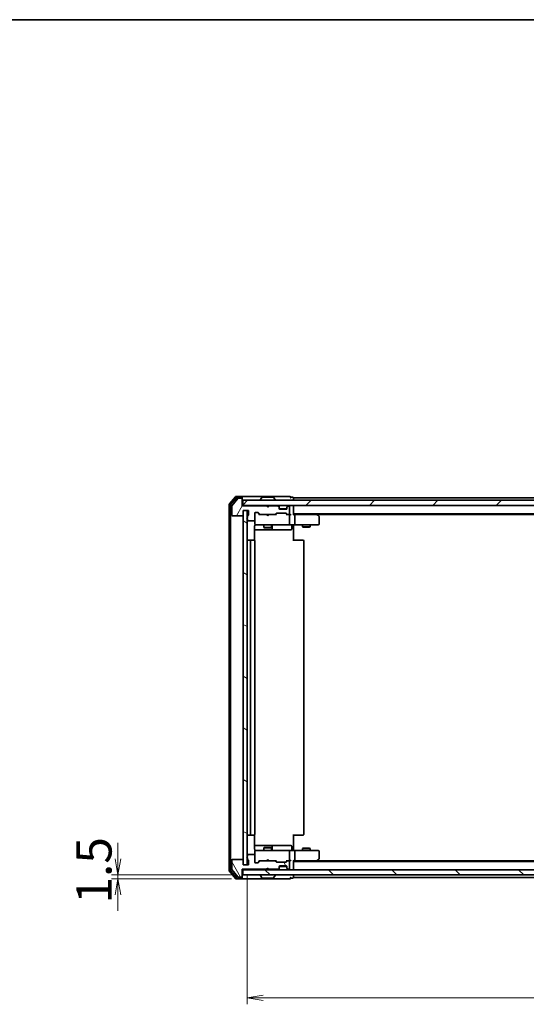
# Model space of a CAD drawing. Units: millimetres. Extents: x 36 to 8698, y 20 to 1565.
# Drawn here: x 2109 to 2307, y 1182 to 1565 of the extents above; entities that cross this region are included whole.
import ezdxf

# ---------------------------------------------------------------- set-up
doc = ezdxf.new("R2010")
doc.units = ezdxf.units.MM
doc.header["$LTSCALE"] = 2.5
doc.layers.get('Defpoints').update_dxf_attribs({"lineweight": 25})
for name, color, linetype, lineweight in [('Border (ISO)', 7, 'Continuous', 35), ('Dimension (ISO)', 7, 'Continuous', 18), ('Hatch (ISO)', 1, 'Continuous', 18), ('Visible (ISO)', 7, 'Continuous', 35)]:
    doc.layers.add(name, color=color, linetype=linetype, lineweight=lineweight)
doc.styles.add('Note Text (TK)', font='MS PGothic.ttf')
doc.dimstyles.new('Default - Method 1b (TK)', dxfattribs={"dimscale": 2.5, "dimtxt": 2.5, "dimasz": 2.5, "dimexe": 1, "dimexo": 1.5, "dimgap": 1, "dimtad": 1, "dimtoh": 1, "dimdsep": 46, "dimtxsty": 'Note Text (TK)', "dimblk": 'OPEN', "dimcen": 0.09, "dimdle": 5, "dimclrd": 100, "dimclre": 100, "dimclrt": 7, "dimadec": 1, "dimazin": 1, "dimtfac": 1, "dimtmove": 0, "dimatfit": 3, "dimldrblk": 'OPEN', "dimfxl": 1, "dimtolj": 1, "dimlwd": -1, "dimlwe": -1, "dimarcsym": 0})

# ---------------------------------------------------------------- blocks, each defined once
blk = doc.blocks.new('Borders tk図枠')
at = {"layer": 'Border (ISO)'}
blk.add_line((14.5, 289), (405.5, 289), dxfattribs=at)
blk = doc.blocks.new('_Open')
at = {"color": 0, "linetype": 'ByBlock', "lineweight": -2}
for p, q in [((-1, 0.167), (0, 0)), ((-1, -0.167), (0, 0)), ((0, 0), (-1, 0))]:
    blk.add_line(p, q, dxfattribs=at)
blk = doc.blocks.new('*D32')
at = {"layer": 'Defpoints', "color": 0}
for p in [(2196.16, 1232.22), (2147.56, 1230.72), (2195.56, 1230.72)]:
    blk.add_point(p, dxfattribs=at)
at = {"layer": 'Dimension (ISO)', "color": 100}
for p, q in [((2147.56, 1238.47), (2147.56, 1244.72)), ((2192.41, 1232.22), (2145.06, 1232.22)), ((2147.56, 1232.22), (2147.56, 1230.72)), ((2191.81, 1230.72), (2145.06, 1230.72)), ((2147.56, 1224.47), (2147.56, 1218.22))]:
    blk.add_line(p, q, dxfattribs=at)
at = {"layer": 'Dimension (ISO)', "color": 100, "xscale": 6.25, "yscale": 6.25, "zscale": 6.25}
for p, rotation in [((2147.56, 1232.22), 270), ((2147.56, 1230.72), 90)]:
    blk.add_blockref('_Open', p, dxfattribs=dict(at, rotation=rotation))
at = {"layer": 'Dimension (ISO)', "color": 7, "insert": (2138.21, 1221.04), "char_height": 6.25, "attachment_point": 4, "rotation": 90, "style": 'Note Text (TK)'}
blk.add_mtext('\\A1;\\fMS PGothic|b0|i0;{\\H13.6950;1.5}', dxfattribs=at)
blk = doc.blocks.new('*D33')
at = {"layer": 'Defpoints', "color": 0}
for p in [(2197.86, 1236.22), (2543.86, 1236.22), (2197.86, 1184.31)]:
    blk.add_point(p, dxfattribs=at)
at = {"layer": 'Dimension (ISO)', "color": 100}
for p, q in [((2197.86, 1232.47), (2197.86, 1181.81)), ((2543.86, 1232.47), (2543.86, 1181.81)), ((2537.61, 1184.31), (2204.11, 1184.31))]:
    blk.add_line(p, q, dxfattribs=at)
at = {"layer": 'Dimension (ISO)', "color": 100, "xscale": 6.25, "yscale": 6.25, "zscale": 6.25, "rotation": 180}
blk.add_blockref('_Open', (2197.86, 1184.31), dxfattribs=at)
at = {"layer": 'Dimension (ISO)', "color": 100, "xscale": 6.25, "yscale": 6.25, "zscale": 6.25}
blk.add_blockref('_Open', (2543.86, 1184.31), dxfattribs=at)
at = {"layer": 'Dimension (ISO)', "color": 7, "insert": (2356.97, 1193.66), "char_height": 6.25, "attachment_point": 4, "style": 'Note Text (TK)'}
blk.add_mtext('\\A1;\\fMS PGothic|b0|i0;{\\H13.6950;346}', dxfattribs=at)

msp = doc.modelspace()

# ---------------------------------------------------------------- hatches: boundary and pattern name
at = {"layer": 'Hatch (ISO)'}
h = msp.add_hatch(dxfattribs=at)
h.set_pattern_fill('ANSI31', color=256, scale=139.7, angle=14.999978, style=0)
h.set_pattern_definition([(60, (944, -24), (-15.12297, 8.73126), [])])
edge = h.paths.add_edge_path()
edge.add_ellipse((2195.5583, 1378.7154), major_axis=(0, 0.3), ratio=1, start_angle=270, end_angle=360)
edge.add_line((2195.5583, 1379.0154), (2194.4988, 1379.0154))
edge.add_ellipse((2194.4988, 1378.7154), major_axis=(-0.3, 0), ratio=1, start_angle=270, end_angle=320.194429)
edge.add_line((2194.2683, 1378.9075), (2191.9278, 1376.0989))
edge.add_ellipse((2192.1583, 1375.9068), major_axis=(-0.1921, -0.2305), ratio=1, start_angle=270, end_angle=309.805571)
edge.add_line((2191.8583, 1375.9068), (2191.8583, 1372.5154))
edge.add_ellipse((2192.1583, 1372.5154), major_axis=(0, -0.3), ratio=1, start_angle=270, end_angle=360)
edge.add_line((2192.1583, 1372.2154), (2196.0583, 1372.2154))
edge.add_ellipse((2196.0583, 1372.5154), major_axis=(0.3, 0), ratio=1, start_angle=270, end_angle=360)
edge.add_line((2196.3583, 1372.5154), (2196.3583, 1374.2154))
edge.add_line((2196.3583, 1374.2154), (2198.3583, 1374.2154))
edge.add_line((2198.3583, 1374.2154), (2198.3583, 1372.5154))
edge.add_ellipse((2198.0583, 1372.5154), major_axis=(0, -0.3), ratio=1, start_angle=19.471221, end_angle=90, ccw=False)
edge.add_ellipse((2198.2583, 1371.9498), major_axis=(-0.2828, -0.1), ratio=1, start_angle=270, end_angle=340.528779)
edge.add_line((2197.9583, 1371.9498), (2197.9583, 1371.4983))
edge.add_ellipse((2198.0583, 1371.2154), major_axis=(-0.2828, -0.1), ratio=1, start_angle=270, end_angle=411.057559)
edge.add_line((2197.9583, 1370.9326), (2197.9583, 1370.5154))
edge.add_ellipse((2198.2583, 1370.5154), major_axis=(0, -0.3), ratio=1, start_angle=270, end_angle=360)
edge.add_line((2198.2583, 1370.2154), (2200.5583, 1370.2154))
edge.add_ellipse((2200.5583, 1370.5154), major_axis=(0.3, 0), ratio=1, start_angle=270, end_angle=360)
edge.add_line((2200.8583, 1370.5154), (2200.8583, 1373.2154))
edge.add_ellipse((2201.1583, 1373.2154), major_axis=(0, 0.3), ratio=1, start_angle=0, end_angle=90, ccw=False)
edge.add_line((2201.1583, 1373.5154), (2201.984, 1373.5154))
edge.add_ellipse((2201.984, 1373.2154), major_axis=(0.3, 0), ratio=1, start_angle=45, end_angle=90, ccw=False)
edge.add_line((2202.1962, 1373.4276), (2202.8204, 1372.8033))
edge.add_ellipse((2203.0326, 1373.0154), major_axis=(0.2121, -0.2121), ratio=1, start_angle=270, end_angle=315)
edge.add_line((2203.0326, 1372.7154), (2208.684, 1372.7154))
edge.add_ellipse((2208.684, 1373.0154), major_axis=(0.3, 0), ratio=1, start_angle=270, end_angle=315)
edge.add_line((2208.8962, 1372.8033), (2209.2204, 1373.1276))
edge.add_ellipse((2209.4326, 1372.9154), major_axis=(0.2121, 0.2121), ratio=1, start_angle=45, end_angle=90, ccw=False)
edge.add_line((2209.4326, 1373.2154), (2212.934, 1373.2154))
edge.add_ellipse((2212.934, 1372.9154), major_axis=(0.3, 0), ratio=1, start_angle=45, end_angle=90, ccw=False)
edge.add_line((2213.1462, 1373.1276), (2213.4704, 1372.8033))
edge.add_ellipse((2213.6826, 1373.0154), major_axis=(0.2121, -0.2121), ratio=1, start_angle=270, end_angle=315)
edge.add_line((2213.6826, 1372.7154), (2214.0583, 1372.7154))
edge.add_ellipse((2214.0583, 1373.0154), major_axis=(0.3, 0), ratio=1, start_angle=270, end_angle=360)
edge.add_line((2214.3583, 1373.0154), (2214.3583, 1375.7154))
edge.add_ellipse((2214.0583, 1375.7154), major_axis=(0, 0.3), ratio=1, start_angle=270, end_angle=360)
edge.add_line((2214.0583, 1376.0154), (2213.9826, 1376.0154))
edge.add_ellipse((2213.9826, 1375.7154), major_axis=(-0.3, 0), ratio=1, start_angle=270, end_angle=315)
edge.add_line((2213.7704, 1375.9276), (2213.4462, 1375.6033))
edge.add_ellipse((2213.6583, 1375.3912), major_axis=(-0.2121, -0.2121), ratio=1, start_angle=270, end_angle=315)
edge.add_line((2213.3583, 1375.3912), (2213.3583, 1375.0154))
edge.add_ellipse((2213.0583, 1375.0154), major_axis=(0, -0.3), ratio=1, start_angle=0, end_angle=90, ccw=False)
edge.add_line((2213.0583, 1374.7154), (2210.6583, 1374.7154))
edge.add_ellipse((2210.6583, 1375.0154), major_axis=(-0.3, 0), ratio=1, start_angle=0, end_angle=90, ccw=False)
edge.add_line((2210.3583, 1375.0154), (2210.3583, 1375.3912))
edge.add_ellipse((2210.0583, 1375.3912), major_axis=(0, 0.3), ratio=1, start_angle=270, end_angle=315)
edge.add_line((2210.2704, 1375.6033), (2209.9462, 1375.9276))
edge.add_ellipse((2209.734, 1375.7154), major_axis=(-0.2121, 0.2121), ratio=1, start_angle=270, end_angle=315)
edge.add_line((2209.734, 1376.0154), (2206.3583, 1376.0154))
edge.add_line((2206.3583, 1376.0154), (2205.8583, 1375.5154))
edge.add_line((2205.8583, 1375.5154), (2205.3583, 1376.0154))
edge.add_line((2205.3583, 1376.0154), (2195.8583, 1376.0154))
edge.add_line((2195.8583, 1376.0154), (2195.8583, 1378.7154))
h = msp.add_hatch(dxfattribs=at)
h.set_pattern_fill('ANSI31', color=256, scale=139.7, style=0)
h.set_pattern_definition([(45, (944, -24), (-12.34785, 12.34785), [])])
h.paths.add_polyline_path([(2196.1583, 1378.2154), (2196.1583, 1376.2154), (2545.5583, 1376.2154), (2545.5583, 1378.2154)])
h = msp.add_hatch(dxfattribs=at)
h.set_pattern_fill('ANSI31', color=256, scale=139.7, angle=105.000246, style=0)
h.set_pattern_definition([(150.0002, (944, -24), (-8.73119, -15.123), [])])
h.paths.add_polyline_path([(2197.8583, 1374.2154), (2196.3583, 1374.2154), (2196.3583, 1236.2154), (2197.8583, 1236.2154)])
h = msp.add_hatch(dxfattribs=at)
h.set_pattern_fill('ANSI31', color=256, scale=139.7, angle=75.000175, style=0)
h.set_pattern_definition([(120.0002, (944, -24), (-15.12294, -8.7313), [])])
edge = h.paths.add_edge_path()
edge.add_ellipse((2195.5583, 1231.7154), major_axis=(0.3, 0), ratio=1, start_angle=270, end_angle=360)
edge.add_line((2195.8583, 1231.7154), (2195.8583, 1234.4154))
edge.add_line((2195.8583, 1234.4154), (2205.3583, 1234.4154))
edge.add_line((2205.3583, 1234.4154), (2205.8583, 1234.9154))
edge.add_line((2205.8583, 1234.9154), (2206.3583, 1234.4154))
edge.add_line((2206.3583, 1234.4154), (2209.734, 1234.4154))
edge.add_ellipse((2209.734, 1234.7154), major_axis=(0.3, 0), ratio=1, start_angle=270, end_angle=315)
edge.add_line((2209.9462, 1234.5033), (2210.2704, 1234.8276))
edge.add_ellipse((2210.0583, 1235.0397), major_axis=(0.2121, 0.2121), ratio=1, start_angle=270, end_angle=315)
edge.add_line((2210.3583, 1235.0397), (2210.3583, 1235.4154))
edge.add_ellipse((2210.6583, 1235.4154), major_axis=(0, 0.3), ratio=1, start_angle=0, end_angle=90, ccw=False)
edge.add_line((2210.6583, 1235.7154), (2213.0583, 1235.7154))
edge.add_ellipse((2213.0583, 1235.4154), major_axis=(0.3, 0), ratio=1, start_angle=0, end_angle=90, ccw=False)
edge.add_line((2213.3583, 1235.4154), (2213.3583, 1235.0397))
edge.add_ellipse((2213.6583, 1235.0397), major_axis=(0, -0.3), ratio=1, start_angle=270, end_angle=315)
edge.add_line((2213.4462, 1234.8276), (2213.7704, 1234.5033))
edge.add_ellipse((2213.9826, 1234.7154), major_axis=(0.2121, -0.2121), ratio=1, start_angle=270, end_angle=315)
edge.add_line((2213.9826, 1234.4154), (2214.0583, 1234.4154))
edge.add_ellipse((2214.0583, 1234.7154), major_axis=(0.3, 0), ratio=1, start_angle=270, end_angle=360)
edge.add_line((2214.3583, 1234.7154), (2214.3583, 1237.4154))
edge.add_ellipse((2214.0583, 1237.4154), major_axis=(0, 0.3), ratio=1, start_angle=270, end_angle=360)
edge.add_line((2214.0583, 1237.7154), (2213.6826, 1237.7154))
edge.add_ellipse((2213.6826, 1237.4154), major_axis=(-0.3, 0), ratio=1, start_angle=270, end_angle=315)
edge.add_line((2213.4704, 1237.6276), (2213.1462, 1237.3033))
edge.add_ellipse((2212.934, 1237.5154), major_axis=(-0.2121, -0.2121), ratio=1, start_angle=45, end_angle=90, ccw=False)
edge.add_line((2212.934, 1237.2154), (2209.4326, 1237.2154))
edge.add_ellipse((2209.4326, 1237.5154), major_axis=(-0.3, 0), ratio=1, start_angle=45, end_angle=90, ccw=False)
edge.add_line((2209.2204, 1237.3033), (2208.8962, 1237.6276))
edge.add_ellipse((2208.684, 1237.4154), major_axis=(-0.2121, 0.2121), ratio=1, start_angle=270, end_angle=315)
edge.add_line((2208.684, 1237.7154), (2203.0326, 1237.7154))
edge.add_ellipse((2203.0326, 1237.4154), major_axis=(-0.3, 0), ratio=1, start_angle=270, end_angle=315)
edge.add_line((2202.8204, 1237.6276), (2202.1962, 1237.0033))
edge.add_ellipse((2201.984, 1237.2154), major_axis=(-0.2121, -0.2121), ratio=1, start_angle=45, end_angle=90, ccw=False)
edge.add_line((2201.984, 1236.9154), (2201.1583, 1236.9154))
edge.add_ellipse((2201.1583, 1237.2154), major_axis=(-0.3, 0), ratio=1, start_angle=0, end_angle=90, ccw=False)
edge.add_line((2200.8583, 1237.2154), (2200.8583, 1239.9154))
edge.add_ellipse((2200.5583, 1239.9154), major_axis=(0, 0.3), ratio=1, start_angle=270, end_angle=360)
edge.add_line((2200.5583, 1240.2154), (2198.2583, 1240.2154))
edge.add_ellipse((2198.2583, 1239.9154), major_axis=(-0.3, 0), ratio=1, start_angle=270, end_angle=360)
edge.add_line((2197.9583, 1239.9154), (2197.9583, 1239.4983))
edge.add_ellipse((2198.0583, 1239.2154), major_axis=(-0.2828, -0.1), ratio=1, start_angle=270, end_angle=411.057559)
edge.add_line((2197.9583, 1238.9326), (2197.9583, 1238.4811))
edge.add_ellipse((2198.2583, 1238.4811), major_axis=(0, -0.3), ratio=1, start_angle=270, end_angle=340.528779)
edge.add_ellipse((2198.0583, 1237.9154), major_axis=(0.2828, -0.1), ratio=1, start_angle=19.471221, end_angle=90, ccw=False)
edge.add_line((2198.3583, 1237.9154), (2198.3583, 1236.2154))
edge.add_line((2198.3583, 1236.2154), (2196.3583, 1236.2154))
edge.add_line((2196.3583, 1236.2154), (2196.3583, 1237.9154))
edge.add_ellipse((2196.0583, 1237.9154), major_axis=(0, 0.3), ratio=1, start_angle=270, end_angle=360)
edge.add_line((2196.0583, 1238.2154), (2192.1583, 1238.2154))
edge.add_ellipse((2192.1583, 1237.9154), major_axis=(-0.3, 0), ratio=1, start_angle=270, end_angle=360)
edge.add_line((2191.8583, 1237.9154), (2191.8583, 1234.5241))
edge.add_ellipse((2192.1583, 1234.5241), major_axis=(0, -0.3), ratio=1, start_angle=270, end_angle=309.805571)
edge.add_line((2191.9278, 1234.332), (2194.2683, 1231.5234))
edge.add_ellipse((2194.4988, 1231.7154), major_axis=(0.1921, -0.2305), ratio=1, start_angle=270, end_angle=320.194429)
edge.add_line((2194.4988, 1231.4154), (2195.5583, 1231.4154))
h = msp.add_hatch(dxfattribs=at)
h.set_pattern_fill('ANSI31', color=256, scale=139.7, angle=90.00021, style=0)
h.set_pattern_definition([(135.0002, (944, -24), (-12.3478, -12.3479), [])])
h.paths.add_polyline_path([(2545.5583, 1232.2154), (2545.5583, 1234.2154), (2196.1583, 1234.2154), (2196.1583, 1232.2154)])

# ---------------------------------------------------------------- linework, layer by layer
at = {"layer": 'Visible (ISO)'}
for p, q in [((2193.2683, 1379.6075), (2190.9278, 1376.7989)), ((2193.6692, 1379.3075), (2191.4278, 1376.6179)), ((2194.2683, 1378.9075), (2191.9278, 1376.0989)), ((2195.5583, 1379.7154), (2193.4988, 1379.7154)), ((2195.5583, 1379.4154), (2193.8997, 1379.4154)), ((2195.5583, 1379.0154), (2194.4988, 1379.0154)), ((2210.8583, 1379.7154), (2195.5583, 1379.7154)), ((2195.8583, 1379.4154), (2195.8583, 1379.1154)), ((2195.8583, 1378.7154), (2195.8583, 1379.1154)), ((2195.8583, 1376.0154), (2195.8583, 1378.7154)), ((2196.1583, 1378.2154), (2196.1583, 1376.2154)), ((2545.5583, 1378.2154), (2196.1583, 1378.2154)), ((2202.9583, 1378.3154), (2202.9583, 1378.3562)), ((2203.5491, 1379.3244), (2202.9906, 1378.4652)), ((2207.9998, 1379.4154), (2203.7168, 1379.4154)), ((2208.1674, 1379.3244), (2208.726, 1378.4652)), ((2208.7583, 1378.3154), (2208.7583, 1378.3562)), ((2214.5583, 1379.7154), (2210.8583, 1379.7154)), ((2215.5583, 1379.4154), (2214.8583, 1379.4154)), ((2215.8583, 1378.9154), (2215.8583, 1379.2154)), ((2525.8583, 1379.2154), (2215.8583, 1379.2154)), ((2215.8583, 1378.2154), (2215.8583, 1378.9154)), ((2190.8583, 1376.6068), (2190.8583, 1233.8241)), ((2191.3583, 1376.4258), (2191.3583, 1234.0051)), ((2191.8583, 1375.9068), (2191.8583, 1372.5154)), ((2196.1583, 1376.2154), (2195.8583, 1376.2154)), ((2205.3583, 1376.0154), (2195.8583, 1376.0154)), ((2196.1583, 1376.2154), (2545.5583, 1376.2154)), ((2196.3583, 1372.5154), (2196.3583, 1374.2154)), ((2196.3583, 1374.2154), (2198.3583, 1374.2154)), ((2197.8583, 1374.2154), (2196.3583, 1374.2154)), ((2196.3583, 1374.2154), (2196.3583, 1236.2154)), ((2197.8583, 1236.2154), (2197.8583, 1374.2154)), ((2198.3583, 1374.2154), (2198.3583, 1372.5154)), ((2205.8583, 1375.5154), (2205.3583, 1376.0154)), ((2205.5321, 1376.1276), (2205.4442, 1376.2154)), ((2205.5321, 1376.1276), (2205.9442, 1375.7154)), ((2206.3583, 1376.0154), (2205.8583, 1375.5154)), ((2205.9442, 1375.7154), (2206.3564, 1376.1276)), ((2205.9442, 1375.6014), (2205.9442, 1375.7154)), ((2206.4442, 1376.2154), (2206.3564, 1376.1276)), ((2209.734, 1376.0154), (2206.3583, 1376.0154)), ((2210.2704, 1375.8033), (2209.9462, 1376.1276)), ((2210.2704, 1375.6033), (2209.9462, 1375.9276)), ((2210.2909, 1375.7829), (2210.2704, 1375.8033)), ((2210.3583, 1375.3912), (2210.3583, 1375.5912)), ((2210.3583, 1375.0154), (2210.3583, 1375.3912)), ((2213.3411, 1374.9154), (2210.3754, 1374.9154)), ((2213.0583, 1374.7154), (2210.6583, 1374.7154)), ((2213.3583, 1375.5912), (2213.3583, 1375.3912)), ((2213.3583, 1375.3912), (2213.3583, 1375.0154)), ((2213.4462, 1375.8033), (2213.4257, 1375.7829)), ((2213.7704, 1376.1276), (2213.4462, 1375.8033)), ((2213.7704, 1375.9276), (2213.4462, 1375.6033)), ((2214.0583, 1376.0154), (2213.9826, 1376.0154)), ((2214.3583, 1373.0154), (2214.3583, 1375.7154)), ((2215.8583, 1375.9154), (2215.8583, 1376.2154)), ((2215.8583, 1372.6276), (2215.8583, 1375.9154)), ((2192.1583, 1372.2154), (2196.0583, 1372.2154)), ((2197.9583, 1371.9498), (2197.9583, 1371.4983)), ((2197.9583, 1370.9326), (2197.9583, 1370.5154)), ((2198.2583, 1370.2154), (2200.5583, 1370.2154)), ((2200.8583, 1370.5154), (2200.8583, 1373.2154)), ((2200.8583, 1370.5154), (2200.8583, 1369.0154)), ((2201.1583, 1373.5154), (2201.984, 1373.5154)), ((2201.9962, 1373.4276), (2202.7083, 1372.7154)), ((2202.1962, 1373.4276), (2202.8204, 1372.8033)), ((2203.0326, 1372.7154), (2202.5322, 1372.7154)), ((2203.0326, 1372.7154), (2208.684, 1372.7154)), ((2205.5042, 1372.6554), (2205.4442, 1372.7154)), ((2205.9442, 1372.2154), (2205.5042, 1372.6554)), ((2205.9442, 1372.2154), (2206.3842, 1372.6554)), ((2206.4442, 1372.7154), (2206.3842, 1372.6554)), ((2209.1844, 1372.7154), (2208.684, 1372.7154)), ((2208.8962, 1372.8033), (2209.2204, 1373.1276)), ((2209.0083, 1372.7154), (2209.4204, 1373.1276)), ((2209.4326, 1373.2154), (2212.934, 1373.2154)), ((2212.9462, 1373.1276), (2213.3583, 1372.7154)), ((2213.1462, 1373.1276), (2213.4704, 1372.8033)), ((2213.6826, 1372.7154), (2213.1822, 1372.7154)), ((2213.6826, 1372.7154), (2214.0583, 1372.7154)), ((2214.434, 1372.7154), (2214.0583, 1372.7154)), ((2214.3583, 1369.0154), (2214.3583, 1372.4154)), ((2215.8583, 1372.9154), (2525.8583, 1372.9154)), ((2216.234, 1372.7154), (2215.8583, 1372.7154)), ((2224.825, 1372.7154), (2216.234, 1372.7154)), ((2216.3583, 1372.4154), (2216.3583, 1369.0154)), ((2225.005, 1372.6554), (2224.6583, 1372.9154)), ((2224.7949, 1372.4154), (2224.9505, 1372.5711)), ((2224.925, 1372.7154), (2516.7916, 1372.7154)), ((2225.7383, 1372.1054), (2225.005, 1372.6554)), ((2225.8583, 1369.0154), (2225.8583, 1371.8654)), ((2200.7685, 1362.6295), (2200.7685, 1368.2154)), ((2200.7685, 1366.7154), (2207.1812, 1366.7154)), ((2200.8583, 1369.0154), (2200.8583, 1368.9921)), ((2201.1583, 1368.7154), (2202.0437, 1368.7154)), ((2202.0437, 1368.7154), (2213.2401, 1368.7154)), ((2204.3583, 1368.7154), (2204.3583, 1367.6654)), ((2204.3583, 1367.6654), (2207.3583, 1367.6654)), ((2204.665, 1367.5121), (2204.3583, 1367.6654)), ((2207.0516, 1367.5121), (2204.665, 1367.5121)), ((2207.0516, 1367.5121), (2207.3583, 1367.6654)), ((2207.1812, 1366.7154), (2207.3528, 1366.7154)), ((2207.3528, 1366.7154), (2211.0273, 1366.7154)), ((2207.3583, 1368.7154), (2207.3583, 1367.6654)), ((2207.6528, 1367.0154), (2207.6528, 1368.4154)), ((2211.0273, 1366.7154), (2214.957, 1366.7154)), ((2213.2401, 1368.7154), (2214.0583, 1368.7154)), ((2216.234, 1368.7154), (2214.0583, 1368.7154)), ((2215.257, 1368.4154), (2215.257, 1367.0154)), ((2215.8583, 1368.7077), (2215.8583, 1368.4904)), ((2215.8583, 1368.2154), (2215.8583, 1368.4904)), ((2215.8583, 1368.2154), (2215.8583, 1362.4154)), ((2216.234, 1368.7154), (2224.7949, 1368.7154)), ((2219.3583, 1368.7154), (2219.3583, 1367.8654)), ((2219.3583, 1367.8654), (2222.3583, 1367.8654)), ((2219.665, 1367.7121), (2219.3583, 1367.8654)), ((2222.0516, 1367.7121), (2219.665, 1367.7121)), ((2222.0516, 1367.7121), (2222.3583, 1367.8654)), ((2222.3583, 1368.7154), (2222.3583, 1367.8654)), ((2224.7949, 1368.7154), (2225.5583, 1368.7154)), ((2199.4583, 1362.7154), (2198.1583, 1362.7154)), ((2199.1583, 1362.4154), (2199.1583, 1248.0154)), ((2199.6512, 1362.7154), (2199.4583, 1362.7154)), ((2199.6512, 1362.7154), (2199.7926, 1362.7154)), ((2200.4997, 1362.7154), (2199.7926, 1362.7154)), ((2200.4997, 1362.7154), (2200.5583, 1362.7154)), ((2200.8583, 1248.0154), (2200.8583, 1362.4154)), ((2215.8583, 1362.7154), (2216.2725, 1362.7154)), ((2218.6512, 1362.7154), (2216.2725, 1362.7154)), ((2218.6512, 1362.7154), (2218.7926, 1362.7154)), ((2219.4997, 1362.7154), (2218.7926, 1362.7154)), ((2219.4997, 1362.7154), (2219.5583, 1362.7154)), ((2219.8583, 1248.0154), (2219.8583, 1362.4154)), ((2198.1583, 1247.7154), (2199.4583, 1247.7154)), ((2199.4583, 1247.7154), (2199.6512, 1247.7154)), ((2199.7926, 1247.7154), (2199.6512, 1247.7154)), ((2199.7926, 1247.7154), (2200.4997, 1247.7154)), ((2200.5583, 1247.7154), (2200.4997, 1247.7154)), ((2200.7685, 1242.2154), (2200.7685, 1247.8014)), ((2215.8583, 1248.0154), (2215.8583, 1242.2154)), ((2216.2725, 1247.7154), (2215.8583, 1247.7154)), ((2216.2725, 1247.7154), (2218.6512, 1247.7154)), ((2218.7926, 1247.7154), (2218.6512, 1247.7154)), ((2218.7926, 1247.7154), (2219.4997, 1247.7154)), ((2219.5583, 1247.7154), (2219.4997, 1247.7154)), ((2207.1812, 1243.7154), (2200.7685, 1243.7154)), ((2207.3528, 1243.7154), (2207.1812, 1243.7154)), ((2211.0273, 1243.7154), (2207.3528, 1243.7154)), ((2207.6528, 1242.0154), (2207.6528, 1243.4154)), ((2214.957, 1243.7154), (2211.0273, 1243.7154)), ((2215.257, 1242.0154), (2215.257, 1243.4154)), ((2197.9583, 1239.9154), (2197.9583, 1239.4983)), ((2200.5583, 1240.2154), (2198.2583, 1240.2154)), ((2200.8583, 1241.4388), (2200.8583, 1241.4154)), ((2200.8583, 1241.4154), (2200.8583, 1239.9154)), ((2200.8583, 1237.2154), (2200.8583, 1239.9154)), ((2202.0437, 1241.7154), (2201.1583, 1241.7154)), ((2213.2401, 1241.7154), (2202.0437, 1241.7154)), ((2204.665, 1242.9188), (2204.3583, 1242.7654)), ((2207.3583, 1242.7654), (2204.3583, 1242.7654)), ((2204.3583, 1241.7154), (2204.3583, 1242.7654)), ((2204.665, 1242.9188), (2207.0516, 1242.9188)), ((2207.0516, 1242.9188), (2207.3583, 1242.7654)), ((2207.3583, 1241.7154), (2207.3583, 1242.7654)), ((2214.0583, 1241.7154), (2213.2401, 1241.7154)), ((2214.0583, 1241.7154), (2216.234, 1241.7154)), ((2214.3583, 1238.0154), (2214.3583, 1241.4154)), ((2215.8583, 1241.9405), (2215.8583, 1242.2154)), ((2215.8583, 1241.9405), (2215.8583, 1241.7232)), ((2224.7949, 1241.7154), (2216.234, 1241.7154)), ((2216.3583, 1241.4154), (2216.3583, 1238.0154)), ((2219.665, 1242.7188), (2219.3583, 1242.5654)), ((2222.3583, 1242.5654), (2219.3583, 1242.5654)), ((2219.3583, 1241.7154), (2219.3583, 1242.5654)), ((2219.665, 1242.7188), (2222.0516, 1242.7188)), ((2222.0516, 1242.7188), (2222.3583, 1242.5654)), ((2222.3583, 1241.7154), (2222.3583, 1242.5654)), ((2225.5583, 1241.7154), (2224.7949, 1241.7154)), ((2225.8583, 1238.5654), (2225.8583, 1241.4154)), ((2191.8583, 1237.9154), (2191.8583, 1234.5241)), ((2196.0583, 1238.2154), (2192.1583, 1238.2154)), ((2196.3583, 1236.2154), (2196.3583, 1237.9154)), ((2198.3583, 1236.2154), (2196.3583, 1236.2154)), ((2196.3583, 1236.2154), (2197.8583, 1236.2154)), ((2197.9583, 1238.9326), (2197.9583, 1238.4811)), ((2198.3583, 1237.9154), (2198.3583, 1236.2154)), ((2201.984, 1236.9154), (2201.1583, 1236.9154)), ((2201.9962, 1237.0033), (2202.7083, 1237.7154)), ((2202.8204, 1237.6276), (2202.1962, 1237.0033)), ((2202.5322, 1237.7154), (2203.0326, 1237.7154)), ((2208.684, 1237.7154), (2203.0326, 1237.7154)), ((2205.4442, 1237.7154), (2205.5042, 1237.7754)), ((2205.9442, 1238.2154), (2205.5042, 1237.7754)), ((2205.9442, 1238.2154), (2206.3842, 1237.7754)), ((2206.3842, 1237.7754), (2206.4442, 1237.7154)), ((2208.684, 1237.7154), (2209.1844, 1237.7154)), ((2209.2204, 1237.3033), (2208.8962, 1237.6276)), ((2209.0083, 1237.7154), (2209.4204, 1237.3033)), ((2212.934, 1237.2154), (2209.4326, 1237.2154)), ((2213.3411, 1235.5154), (2210.3754, 1235.5154)), ((2210.6583, 1235.7154), (2213.0583, 1235.7154)), ((2213.3583, 1237.7154), (2212.9462, 1237.3033)), ((2213.4704, 1237.6276), (2213.1462, 1237.3033)), ((2213.1822, 1237.7154), (2213.6826, 1237.7154)), ((2214.0583, 1237.7154), (2213.6826, 1237.7154)), ((2214.0583, 1237.7154), (2214.434, 1237.7154)), ((2214.3583, 1234.7154), (2214.3583, 1237.4154)), ((2215.8583, 1234.5154), (2215.8583, 1237.8033)), ((2215.8583, 1237.7154), (2216.234, 1237.7154)), ((2525.8583, 1237.5154), (2215.8583, 1237.5154)), ((2216.234, 1237.7154), (2224.825, 1237.7154)), ((2224.6583, 1237.5154), (2225.005, 1237.7754)), ((2224.7949, 1238.0154), (2224.9505, 1237.8598)), ((2516.7916, 1237.7154), (2224.925, 1237.7154)), ((2225.005, 1237.7754), (2225.7383, 1238.3254)), ((2190.9278, 1233.632), (2193.2683, 1230.8234)), ((2191.4278, 1233.813), (2193.6692, 1231.1234)), ((2191.9278, 1234.332), (2194.2683, 1231.5234)), ((2195.8583, 1231.7154), (2195.8583, 1234.4154)), ((2195.8583, 1234.4154), (2205.3583, 1234.4154)), ((2195.8583, 1234.2154), (2196.1583, 1234.2154)), ((2195.8583, 1231.3154), (2195.8583, 1231.7154)), ((2545.5583, 1234.2154), (2196.1583, 1234.2154)), ((2196.1583, 1234.2154), (2196.1583, 1232.2154)), ((2196.1583, 1232.2154), (2545.5583, 1232.2154)), ((2202.9583, 1232.1154), (2202.9583, 1232.0747)), ((2203.5491, 1231.1064), (2202.9906, 1231.9657)), ((2205.3583, 1234.4154), (2205.8583, 1234.9154)), ((2205.4442, 1234.2154), (2205.5321, 1234.3033)), ((2205.5321, 1234.3033), (2205.9442, 1234.7154)), ((2205.8583, 1234.9154), (2206.3583, 1234.4154)), ((2205.9442, 1234.7154), (2205.9442, 1234.8295)), ((2206.3564, 1234.3033), (2205.9442, 1234.7154)), ((2206.3564, 1234.3033), (2206.4442, 1234.2154)), ((2206.3583, 1234.4154), (2209.734, 1234.4154)), ((2208.1674, 1231.1064), (2208.726, 1231.9657)), ((2208.7583, 1232.1154), (2208.7583, 1232.0747)), ((2209.9462, 1234.5033), (2210.2704, 1234.8276)), ((2209.9462, 1234.3033), (2210.2704, 1234.6276)), ((2210.2704, 1234.6276), (2210.2909, 1234.648)), ((2210.3583, 1235.0397), (2210.3583, 1235.4154)), ((2210.3583, 1234.8397), (2210.3583, 1235.0397)), ((2213.3583, 1235.4154), (2213.3583, 1235.0397)), ((2213.3583, 1235.0397), (2213.3583, 1234.8397)), ((2213.4257, 1234.648), (2213.4462, 1234.6276)), ((2213.4462, 1234.8276), (2213.7704, 1234.5033)), ((2213.4462, 1234.6276), (2213.7704, 1234.3033)), ((2213.9826, 1234.4154), (2214.0583, 1234.4154)), ((2215.8583, 1234.2154), (2215.8583, 1234.5154)), ((2215.8583, 1231.5154), (2215.8583, 1232.2154)), ((2193.4988, 1230.7154), (2195.5583, 1230.7154)), ((2193.8997, 1231.0154), (2195.5583, 1231.0154)), ((2194.4988, 1231.4154), (2195.5583, 1231.4154)), ((2195.5583, 1230.7154), (2210.8583, 1230.7154)), ((2195.8583, 1231.3154), (2195.8583, 1231.0154)), ((2203.7168, 1231.0154), (2207.9998, 1231.0154)), ((2210.8583, 1230.7154), (2214.5583, 1230.7154)), ((2214.8583, 1231.0154), (2215.5583, 1231.0154)), ((2215.8583, 1231.2154), (2215.8583, 1231.5154)), ((2215.8583, 1231.2154), (2525.8583, 1231.2154))]:
    msp.add_line(p, q, dxfattribs=at)
for centre, radius, start, end in [((2193.4988, 1379.4154), 0.3, 90, 140.194429), ((2193.8997, 1379.1154), 0.3, 90, 140.194429), ((2194.4988, 1378.7154), 0.3, 90, 140.194429), ((2195.5583, 1379.4154), 0.3, 0, 90), ((2195.5583, 1379.1154), 0.3, 0, 90), ((2195.5583, 1378.7154), 0.3, 0, 90), ((2203.1583, 1378.3562), 0.2, 146.976132, 180), ((2203.0583, 1378.3154), 0.1, 180, 270), ((2203.7168, 1379.2154), 0.2, 90, 146.976132), ((2207.9998, 1379.2154), 0.2, 33.023868, 90), ((2208.6583, 1378.3154), 0.1, 270, 0), ((2208.5583, 1378.3562), 0.2, 0, 33.023868), ((2214.5583, 1379.4154), 0.3, 0, 90), ((2214.5583, 1379.4154), 0.3, 270, 0), ((2215.5583, 1379.1154), 0.3, 0, 90), ((2191.1583, 1376.6068), 0.3, 140.194429, 180), ((2191.6583, 1376.4258), 0.3, 140.194429, 180), ((2192.1583, 1375.9068), 0.3, 140.194429, 180), ((2205.7442, 1375.9154), 0.3, 135, 177.373755), ((2206.1442, 1375.9154), 0.3, 19.471221, 45), ((2209.734, 1375.9154), 0.3, 45, 90), ((2209.734, 1375.7154), 0.3, 45, 90), ((2210.0583, 1375.5912), 0.3, 0, 45), ((2210.0583, 1375.3912), 0.3, 0, 45), ((2210.6583, 1375.0154), 0.3, 180, 270), ((2213.0583, 1375.0154), 0.3, 270, 0), ((2213.6583, 1375.5912), 0.3, 135, 180), ((2213.6583, 1375.3912), 0.3, 135, 180), ((2213.9826, 1375.9154), 0.3, 90, 135), ((2213.9826, 1375.7154), 0.3, 90, 135), ((2214.0583, 1375.7154), 0.3, 0, 90), ((2215.5583, 1375.9154), 0.3, 0, 90), ((2192.1583, 1372.5154), 0.3, 180, 270), ((2196.0583, 1372.5154), 0.3, 270, 0), ((2198.0583, 1371.2154), 0.3, 109.471221, 250.528779), ((2198.2583, 1371.9498), 0.3, 109.471221, 180), ((2198.2583, 1370.5154), 0.3, 180, 270), ((2198.0583, 1372.5154), 0.3, 289.471221, 0), ((2200.5583, 1370.5154), 0.3, 270, 0), ((2201.1583, 1373.2154), 0.3, 90, 180), ((2201.984, 1373.2154), 0.3, 45, 90), ((2203.0326, 1373.0154), 0.3, 225, 270), ((2208.684, 1373.0154), 0.3, 270, 315), ((2209.4326, 1372.9154), 0.3, 90, 135), ((2212.934, 1372.9154), 0.3, 45, 90), ((2213.6826, 1373.0154), 0.3, 225, 270), ((2214.0583, 1373.0154), 0.3, 270, 0), ((2214.0583, 1372.4154), 0.3, 66.562016, 90), ((2214.0583, 1372.4154), 0.3, 0, 31.244455), ((2224.825, 1372.4154), 0.3, 66.562004, 90), ((2224.825, 1372.4154), 0.3, 53.130102, 66.562021), ((2225.5583, 1371.8654), 0.3, 0, 53.130102), ((2201.1583, 1369.0154), 0.3, 180, 270), ((2201.1583, 1368.99), 0.3, 180, 284.477512), ((2201.3583, 1368.2154), 0.5, 90, 104.477512), ((2207.3528, 1367.0154), 0.3, 270, 0), ((2207.9528, 1368.4154), 0.3, 90, 180), ((2214.0583, 1369.0154), 0.3, 270, 0), ((2214.957, 1367.0154), 0.3, 270, 0), ((2215.557, 1368.4154), 0.3, 90, 180), ((2225.5583, 1369.0154), 0.3, 270, 0), ((2198.1583, 1362.4154), 0.3, 90, 180), ((2199.4583, 1362.4154), 0.3, 90, 180), ((2200.5583, 1362.4154), 0.3, 0, 90), ((2219.5583, 1362.4154), 0.3, 0, 90), ((2198.1583, 1248.0154), 0.3, 180, 270), ((2199.4583, 1248.0154), 0.3, 180, 270), ((2200.5583, 1248.0154), 0.3, 270, 0), ((2219.5583, 1248.0154), 0.3, 270, 0), ((2207.3528, 1243.4154), 0.3, 0, 90), ((2214.957, 1243.4154), 0.3, 0, 90), ((2198.0583, 1239.2154), 0.3, 109.471221, 250.528779), ((2198.2583, 1239.9154), 0.3, 90, 180), ((2200.5583, 1239.9154), 0.3, 0, 90), ((2201.1583, 1241.4408), 0.3, 75.522488, 180), ((2201.1583, 1241.4154), 0.3, 90, 180), ((2201.3583, 1242.2154), 0.5, 255.522488, 270), ((2207.9528, 1242.0154), 0.3, 180, 270), ((2214.0583, 1241.4154), 0.3, 0, 90), ((2215.557, 1242.0154), 0.3, 180, 270), ((2225.5583, 1241.4154), 0.3, 0, 90), ((2192.1583, 1237.9154), 0.3, 90, 180), ((2196.0583, 1237.9154), 0.3, 0, 90), ((2198.2583, 1238.4811), 0.3, 180, 250.528779), ((2198.0583, 1237.9154), 0.3, 0, 70.528779), ((2201.1583, 1237.2154), 0.3, 180, 270), ((2201.984, 1237.2154), 0.3, 270, 315), ((2203.0326, 1237.4154), 0.3, 90, 135), ((2208.684, 1237.4154), 0.3, 45, 90), ((2209.4326, 1237.5154), 0.3, 225, 270), ((2210.6583, 1235.4154), 0.3, 90, 180), ((2212.934, 1237.5154), 0.3, 270, 315), ((2213.0583, 1235.4154), 0.3, 0, 90), ((2213.6826, 1237.4154), 0.3, 90, 135), ((2214.0583, 1238.0154), 0.3, 270, 293.437996), ((2214.0583, 1237.4154), 0.3, 0, 90), ((2214.0583, 1238.0154), 0.3, 328.755545, 0), ((2224.825, 1238.0154), 0.3, 270, 293.437984), ((2224.825, 1238.0154), 0.3, 293.437984, 306.869898), ((2225.5583, 1238.5654), 0.3, 306.869898, 0), ((2191.1583, 1233.8241), 0.3, 180, 219.805571), ((2191.6583, 1234.0051), 0.3, 180, 219.805571), ((2192.1583, 1234.5241), 0.3, 180, 219.805571), ((2195.5583, 1231.7154), 0.3, 270, 0), ((2203.0583, 1232.1154), 0.1, 90, 180), ((2203.1583, 1232.0747), 0.2, 180, 213.023868), ((2205.7442, 1234.5154), 0.3, 182.626245, 225), ((2206.1442, 1234.5154), 0.3, 315, 340.528779), ((2208.6583, 1232.1154), 0.1, 0, 90), ((2208.5583, 1232.0747), 0.2, 326.976132, 0), ((2209.734, 1234.7154), 0.3, 270, 315), ((2209.734, 1234.5154), 0.3, 270, 315), ((2210.0583, 1235.0397), 0.3, 315, 0), ((2210.0583, 1234.8397), 0.3, 315, 0), ((2213.6583, 1235.0397), 0.3, 180, 225), ((2213.6583, 1234.8397), 0.3, 180, 225), ((2213.9826, 1234.7154), 0.3, 225, 270), ((2213.9826, 1234.5154), 0.3, 225, 270), ((2214.0583, 1234.7154), 0.3, 270, 0), ((2215.5583, 1234.5154), 0.3, 270, 0), ((2193.4988, 1231.0154), 0.3, 219.805571, 270), ((2193.8997, 1231.3154), 0.3, 219.805571, 270), ((2194.4988, 1231.7154), 0.3, 219.805571, 270), ((2195.5583, 1231.3154), 0.3, 270, 0), ((2195.5583, 1231.0154), 0.3, 270, 0), ((2203.7168, 1231.2154), 0.2, 213.023868, 270), ((2207.9998, 1231.2154), 0.2, 270, 326.976132), ((2214.5583, 1231.0154), 0.3, 0, 90), ((2214.5583, 1231.0154), 0.3, 270, 0), ((2215.5583, 1231.3154), 0.3, 270, 0)]:
    msp.add_arc(centre, radius, start, end, dxfattribs=at)
for centre, major_axis, ratio, start_param, end_param in [((2201.784, 1373.2154), (0.3, 0), 0.99985076, 0.78532354, 1.57079633), ((2202.4291, 1372.4154), (-0.1246, -0.2958), 0.40041045, 3.30861727, 3.95211838), ((2209.2875, 1372.4154), (0.1246, -0.2958), 0.40041045, 2.33106693, 2.97456804), ((2209.6326, 1372.9154), (-0.3, 0), 0.99985076, 4.71238898, 5.49786177), ((2212.734, 1372.9154), (0.3, 0), 0.99985076, 0.78532354, 1.57079633), ((2213.0791, 1372.4154), (-0.1246, -0.2958), 0.40041045, 3.30861727, 3.95211838), ((2214.0261, 1372.4154), (0.6487, 0.2044), 0.33843751, 1.23011504, 1.46454615), ((2214.0583, 1372.438), (0.2515, 0.483), 0.33843751, 4.88684285, 5.16156968), ((2214.434, 1372.4154), (0.4243, 0), 0.70710678, 0.78539816, 1.57079633), ((2214.734, 1372.4154), (0.2772, -0.2772), 0.41421356, 1.17809725, 1.96349541), ((2215.5583, 1372.4154), (-0.2772, -0.2772), 0.41421356, 1.96349541, 2.74889357), ((2216.234, 1372.4154), (0, 0.3), 0.41421356, 4.71238898, 6.28318531), ((2224.7949, 1372.438), (-0.2411, 0.4823), 0.37002441, 4.52944541, 4.80417225), ((2216.234, 1369.0154), (0, 0.3), 0.41421356, 3.14159265, 4.71238898), ((2216.234, 1241.4154), (0, 0.3), 0.41421356, 4.71238898, 6.28318531), ((2201.784, 1237.2154), (0.3, 0), 0.99985076, 4.71238898, 5.49786177), ((2202.4291, 1238.0154), (-0.1246, 0.2958), 0.40041045, 2.33106693, 2.97456804), ((2209.2875, 1238.0154), (0.1246, 0.2958), 0.40041045, 3.30861727, 3.95211838), ((2209.6326, 1237.5154), (-0.3, 0), 0.99985076, 0.78532354, 1.57079633), ((2212.734, 1237.5154), (0.3, 0), 0.99985076, 4.71238898, 5.49786177), ((2213.0791, 1238.0154), (-0.1246, 0.2958), 0.40041045, 2.33106693, 2.97456804), ((2214.0261, 1238.0154), (0.6487, -0.2044), 0.33843751, 4.81863915, 5.05307036), ((2214.0583, 1237.9929), (0.2515, -0.483), 0.33843751, 1.12161563, 1.39634246), ((2214.434, 1238.0154), (0.4243, 0), 0.70710678, 4.71238898, 5.49778714), ((2214.734, 1238.0154), (-0.2772, -0.2772), 0.41421356, 1.17809725, 1.96349541), ((2215.5583, 1238.0154), (-0.2772, 0.2772), 0.41421356, 3.53429174, 4.3196899), ((2216.234, 1238.0154), (0, 0.3), 0.41421356, 3.14159265, 4.71238898), ((2224.7949, 1237.9929), (-0.2411, -0.4823), 0.37002441, 1.47901306, 1.75373989)]:
    msp.add_ellipse(centre, major_axis=major_axis, ratio=ratio, start_param=start_param, end_param=end_param, dxfattribs=at)
for points, knots in [([(2214.1776, 1372.6907), (2214.1832, 1372.6883), (2214.1886, 1372.6857), (2214.2226, 1372.6685), (2214.2488, 1372.6491), (2214.2861, 1372.6119), (2214.3026, 1372.5911), (2214.3148, 1372.5711)], [0.3810312192, 0.3810312192, 0.3810312192, 0.3810312192, 0.382741903, 0.382741903, 0.3917616542, 0.3917616542, 0.3985536381, 0.3985536381, 0.3985536381, 0.3985536381]), ([(2224.9443, 1372.6907), (2224.9454, 1372.688), (2224.9464, 1372.6851), (2224.9513, 1372.6683), (2224.9541, 1372.6468), (2224.9542, 1372.6099), (2224.953, 1372.5903), (2224.9505, 1372.5711)], [0.250886766, 0.250886766, 0.250886766, 0.250886766, 0.2528779694, 0.2528779694, 0.2619584182, 0.2619584182, 0.268388032, 0.268388032, 0.268388032, 0.268388032]), ([(2200.8583, 1368.4904), (2200.8379, 1368.4619), (2200.8207, 1368.431), (2200.7837, 1368.3464), (2200.7685, 1368.2757), (2200.7685, 1368.2154)], [0.1237212871, 0.1237212871, 0.1237212871, 0.1237212871, 0.1333697264, 0.1333697264, 0.1514440253, 0.1514440253, 0.1514440253, 0.1514440253]), ([(2200.8583, 1368.4904), (2200.8779, 1368.5179), (2200.9004, 1368.5433), (2200.97, 1368.6098), (2201.0359, 1368.6519), (2201.1096, 1368.6814), (2201.1234, 1368.6863), (2201.1377, 1368.6907)], [-0.1237212871, -0.1237212871, -0.1237212871, -0.1237212871, -0.1144259318, -0.1144259318, -0.0948543073, -0.0948543073, -0.0906267725, -0.0906267725, -0.0906267725, -0.0906267725]), ([(2217.0208, 1368.7154), (2216.9515, 1368.7154), (2216.8796, 1368.7129), (2216.7312, 1368.706), (2216.6547, 1368.7016), (2216.4977, 1368.6942), (2216.4173, 1368.6914), (2216.2554, 1368.6895), (2216.174, 1368.6904), (2216.0137, 1368.6955), (2215.9348, 1368.6995), (2215.8583, 1368.7035)], [0, 0, 0, 0, 0.022954349, 0.022954349, 0.045908698, 0.045908698, 0.068863048, 0.068863048, 0.091817397, 0.091817397, 0.114771746, 0.114771746, 0.114771746, 0.114771746]), ([(2200.7685, 1242.2154), (2200.7685, 1242.1552), (2200.7837, 1242.0845), (2200.8207, 1241.9999), (2200.8379, 1241.969), (2200.8583, 1241.9405)], [0.1514440253, 0.1514440253, 0.1514440253, 0.1514440253, 0.1695183242, 0.1695183242, 0.1791667634, 0.1791667634, 0.1791667634, 0.1791667634]), ([(2201.1377, 1241.7402), (2201.1234, 1241.7446), (2201.1096, 1241.7495), (2201.0359, 1241.779), (2200.97, 1241.8211), (2200.9004, 1241.8876), (2200.8779, 1241.913), (2200.8583, 1241.9405)], [0.0906267725, 0.0906267725, 0.0906267725, 0.0906267725, 0.0948543073, 0.0948543073, 0.1144259318, 0.1144259318, 0.1237212871, 0.1237212871, 0.1237212871, 0.1237212871]), ([(2217.0208, 1241.7154), (2216.9515, 1241.7154), (2216.8796, 1241.718), (2216.7312, 1241.7249), (2216.6547, 1241.7293), (2216.4977, 1241.7367), (2216.4173, 1241.7395), (2216.2554, 1241.7414), (2216.174, 1241.7405), (2216.0137, 1241.7354), (2215.9348, 1241.7314), (2215.8583, 1241.7274)], [0, 0, 0, 0, 0.022954349, 0.022954349, 0.045908698, 0.045908698, 0.068863048, 0.068863048, 0.091817397, 0.091817397, 0.114771746, 0.114771746, 0.114771746, 0.114771746]), ([(2214.1776, 1237.7402), (2214.1839, 1237.7429), (2214.19, 1237.7458), (2214.2225, 1237.7626), (2214.2516, 1237.7841), (2214.2878, 1237.821), (2214.3031, 1237.8406), (2214.3148, 1237.8598)], [0.250886766, 0.250886766, 0.250886766, 0.250886766, 0.2528779694, 0.2528779694, 0.2619584182, 0.2619584182, 0.268388032, 0.268388032, 0.268388032, 0.268388032]), ([(2224.9443, 1237.7402), (2224.9452, 1237.7426), (2224.9461, 1237.7452), (2224.9514, 1237.7624), (2224.9539, 1237.7818), (2224.9543, 1237.819), (2224.9531, 1237.8398), (2224.9505, 1237.8598)], [0.3810312192, 0.3810312192, 0.3810312192, 0.3810312192, 0.382741903, 0.382741903, 0.3917616542, 0.3917616542, 0.3985536381, 0.3985536381, 0.3985536381, 0.3985536381])]:
    msp.add_open_spline(points, degree=3, knots=knots, dxfattribs=at)

# ---------------------------------------------------------------- block references
at = {"xscale": 5.5, "yscale": 5.5, "zscale": 5.5}
msp.add_blockref('Borders tk図枠', (944, -24), dxfattribs=at)

# ---------------------------------------------------------------- dimensions: what is measured, and where the dimension line sits
at = {"layer": 'Dimension (ISO)', "color": 100}
for base, p1, p2, angle, override, picture, middle in [((2147.5583, 1230.7154), (2196.1583, 1232.2154), (2195.5583, 1230.7154), 270, {"dimgap": 1, "dimdec": 1, "dimtol": 0, "dimlim": 0, "dimtp": 0, "dimtm": 0, "dimtdec": 1, "dimtofl": 1, "dimatfit": 1}, '*D32', (2147.5583, 1231.4654)), ((2197.8583, 1184.3096), (2543.8583, 1236.2154), (2197.8583, 1236.2154), 180, {"dimgap": 1, "dimdec": 0, "dimtol": 0, "dimlim": 0, "dimtp": 0, "dimtm": 0, "dimtdec": 0, "dimtofl": 0, "dimatfit": 1}, '*D33', (2370.8583, 1184.3096))]:
    dim = msp.add_linear_dim(base=base, p1=p1, p2=p2, angle=angle, text='\\fMS PGothic|b0|i0;{\\H13.6950;<>}', dimstyle='Default - Method 1b (TK)', override=override, dxfattribs=at)
    dim.commit()
    dim.dimension.update_dxf_attribs({"geometry": picture, "text_midpoint": middle, "dimtype": 160})

doc.saveas('drawing.dxf')
